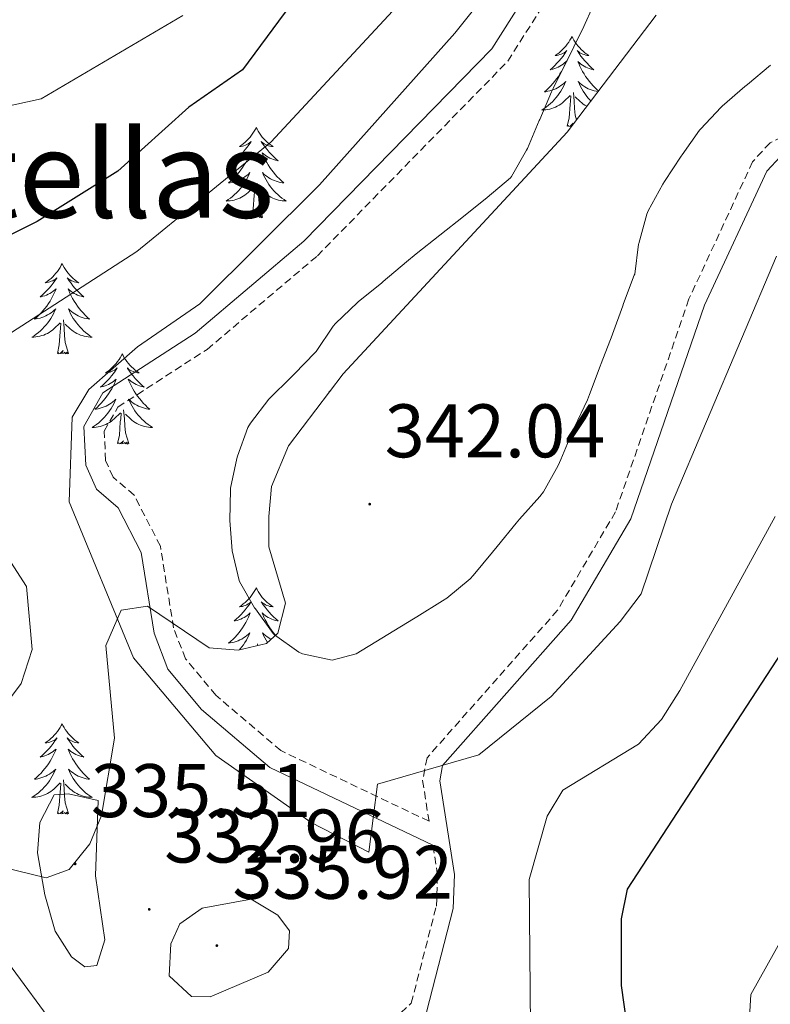
# Model space of a CAD drawing. Units: metres. Extents: x 614544 to 619048, y 4659572 to 4662615.
# Drawn here: x 617783 to 617882, y 4662104 to 4662234 of the extents above; entities that cross this region are included whole.
import ezdxf
from ezdxf.enums import TextEntityAlignment as Align

# ---------------------------------------------------------------- set-up
doc = ezdxf.new("R2010")
doc.units = ezdxf.units.M
doc.header["$MEASUREMENT"] = 0
doc.linetypes.add('TRAZOSX2', pattern=[1.5, 1, -0.5])
for name, color, linetype, lineweight in [('Carátula', 7, 'Continuous', 5), ('Level 21', 19, 'Continuous', 0), ('Level 35', 92, 'Continuous', 0), ('Level 36', 19, 'Continuous', 40), ('Level 4', 36, 'Continuous', 30), ('Level 41', 19, 'Continuous', 0), ('Level 45', 7, 'Continuous', 0), ('Level 5', 36, 'Continuous', 0), ('Level 7', 1, 'Continuous', 0)]:
    doc.layers.add(name, color=color, linetype=linetype, lineweight=lineweight)
doc.styles.add('Arial', font='ARIAL.TTF', dxfattribs={"height": 0.2})

# ---------------------------------------------------------------- blocks, each defined once
blk = doc.blocks.new('5PATER')
at = {"layer": 'Carátula', "linetype": 'Continuous', "lineweight": 5}
h = blk.add_hatch(color=250, dxfattribs=at)
edge = h.paths.add_edge_path()
edge.add_ellipse((0, 0), major_axis=(-1.33, -1.34), ratio=0.999422, start_angle=0, end_angle=360)

msp = doc.modelspace()

# ---------------------------------------------------------------- linework, layer by layer
at = {"layer": 'Level 21', "color": 19, "linetype": 'Continuous', "lineweight": 0}
for points in [[(617837.18, 4662124.72, 334.49), (617815.63, 4662134.98, 334.93), (617806.61, 4662142.67, 335.34), (617802.17, 4662148, 335.76), (617800.34, 4662152.74, 335.97), (617798.61, 4662163.4, 335.97), (617795.59, 4662169.29, 335.97), (617792.73, 4662171.74, 335.97), (617791.31, 4662174.91, 335.97), (617791.06, 4662180.06, 336.18), (617793.58, 4662184.47, 335.97), (617805.75, 4662192.36, 335.34), (617820.11, 4662204.52, 336.18), (617844.99, 4662229.94, 337.64), (617851.33, 4662239.95, 337.85), (617856.46, 4662250.78, 337.85), (617859.07, 4662272.31, 338.68), (617863.34, 4662281.16, 338.68), (617869.06, 4662287.61, 338.48), (617873.18, 4662289.3, 338.06), (617879.87, 4662289.33, 337.85), (617891.14, 4662286.99, 336.81)], [(617733.46, 4662051.41, 321.86), (617746.31, 4662053.51, 323.11), (617756.86, 4662056.34, 324.78), (617777.72, 4662063.87, 327.49), (617797.97, 4662079.05, 331.25), (617806.31, 4662088.51, 332.92), (617812.59, 4662093.38, 333.34), (617821.83, 4662094.7, 333.34), (617831.95, 4662098.63, 333.34), (617836.33, 4662102.65, 333.34), (617839.86, 4662116.36, 333.75), (617840.05, 4662120.86, 333.75), (617838.08, 4662133.24, 334.8), (617838.47, 4662135.25, 335.01), (617855.47, 4662154.46, 336.05), (617863.35, 4662167.83, 336.47), (617873.1, 4662196.06, 336.26), (617881.32, 4662213.77, 336.47), (617883.11, 4662215.72, 336.47)]]:
    msp.add_polyline3d(points, dxfattribs=at)
at = {"layer": 'Level 21', "color": 19, "linetype": 'TRAZOSX2', "lineweight": 0}
for points in [[(617888.73, 4662220.99, 336.68), (617881.75, 4662217.53, 336.47), (617879.44, 4662215.02, 336.47), (617871.03, 4662196.89, 336.26), (617861.32, 4662168.76, 336.47), (617853.66, 4662155.77, 336.05), (617836.41, 4662136.27, 335.01), (617835.82, 4662133.28, 334.8), (617836.67, 4662127.89, 334.52), (617817.08, 4662137.22, 334.93), (617808.5, 4662144.54, 335.34), (617804.48, 4662149.36, 335.76), (617802.91, 4662153.44, 335.97), (617801.16, 4662164.24, 335.97), (617797.71, 4662170.96, 335.97), (617794.91, 4662173.36, 335.97), (617793.93, 4662175.54, 335.97), (617793.74, 4662179.42, 336.18), (617795.56, 4662182.6, 335.97), (617807.33, 4662190.23, 335.34), (617821.91, 4662202.58, 336.18), (617847.08, 4662228.29, 337.64), (617853.65, 4662238.67, 337.85)], [(617733.1, 4662053.6, 321.86), (617745.84, 4662055.69, 323.11), (617756.19, 4662058.46, 324.78), (617776.65, 4662065.85, 327.49), (617796.45, 4662080.69, 331.25), (617804.78, 4662090.13, 332.92), (617811.69, 4662095.5, 333.34), (617821.26, 4662096.87, 333.34), (617830.75, 4662100.56, 333.34), (617834.33, 4662103.85, 333.34), (617837.64, 4662116.69, 333.75), (617837.81, 4662120.73, 333.75), (617837.18, 4662124.72, 334.49)]]:
    msp.add_polyline3d(points, dxfattribs=at)
at = {"layer": 'Level 35', "color": 92, "linetype": 'Continuous', "lineweight": 0, "ltscale": 0.5}
msp.add_polyline3d([(617866.71, 4662234.39, 343.58), (617854.92, 4662218.94, 343.27), (617825.31, 4662187.01, 342.18), (617818.1, 4662177.5, 342.03), (617815.86, 4662172.11, 341.95), (617815.48, 4662168.13, 341.86), (617815.48, 4662164.14, 341.77), (617817.72, 4662156.69, 341.47), (617816.71, 4662152.73, 341.14), (617815.21, 4662151.39, 340.83), (617811.43, 4662150.51, 339.49), (617807.6, 4662150.78, 338.22), (617799.45, 4662156.3, 336.53), (617795.98, 4662155.78, 336.13), (617793.95, 4662151.09, 336), (617795.12, 4662138.85, 335.93), (617793.37, 4662128.65, 335.53), (617791.85, 4662124.92, 335.26), (617789.09, 4662121.51, 334.88), (617786.05, 4662120.41, 334.35), (617770.68, 4662124.16, 330.08)], dxfattribs=at)
at = {"layer": 'Level 36', "color": 92, "linetype": 'Continuous', "lineweight": 0}
for points in [[(617855.57, 4662231.56, 0.01), (617855.46, 4662231.34, 0.01), (617855.3, 4662231.07, 0.01), (617855.13, 4662230.8, 0.01), (617854.95, 4662230.54, 0.01), (617854.76, 4662230.29, 0.01), (617854.55, 4662230.06, 0.01), (617854.33, 4662229.83, 0.01), (617854.1, 4662229.61, 0.01), (617853.86, 4662229.41, 0.01), (617853.61, 4662229.22, 0.01), (617853.35, 4662229.04, 0.01), (617853.55, 4662229.07, 0.01), (617853.75, 4662229.1, 0.01), (617853.95, 4662229.16, 0.01), (617854.15, 4662229.23, 0.01), (617854.34, 4662229.31, 0.01), (617854.52, 4662229.41, 0.01), (617854.69, 4662229.52, 0.01), (617854.9, 4662229.71, 0.01), (617854.85, 4662229.65, 0.01), (617854.63, 4662229.3, 0.01), (617854.38, 4662228.97, 0.01), (617854.13, 4662228.64, 0.01), (617853.86, 4662228.33, 0.01), (617853.58, 4662228.02, 0.01), (617853.29, 4662227.73, 0.01), (617852.98, 4662227.44, 0.01), (617852.67, 4662227.17, 0.01), (617852.79, 4662227.2, 0.01), (617853.04, 4662227.25, 0.01), (617853.28, 4662227.33, 0.01), (617853.52, 4662227.41, 0.01), (617853.75, 4662227.52, 0.01), (617853.97, 4662227.64, 0.01), (617854.19, 4662227.77, 0.01), (617854.39, 4662227.91, 0.01), (617854.59, 4662228.07, 0.01), (617854.78, 4662228.24, 0.01), (617854.69, 4662228.02, 0.01), (617854.53, 4662227.66, 0.01), (617854.36, 4662227.3, 0.01), (617854.18, 4662226.95, 0.01), (617853.98, 4662226.61, 0.01), (617853.77, 4662226.28, 0.01), (617853.54, 4662225.96, 0.01), (617853.3, 4662225.65, 0.01), (617853.05, 4662225.35, 0.01), (617852.79, 4662225.05, 0.01), (617852.51, 4662224.77, 0.01), (617852.22, 4662224.5, 0.01), (617851.93, 4662224.25, 0.01), (617852.12, 4662224.27, 0.01), (617852.39, 4662224.32, 0.01), (617852.65, 4662224.38, 0.01), (617852.91, 4662224.46, 0.01), (617853.17, 4662224.55, 0.01), (617853.41, 4662224.66, 0.01), (617853.66, 4662224.79, 0.01), (617853.89, 4662224.92, 0.01), (617854.11, 4662225.07, 0.01), (617854.33, 4662225.24, 0.01), (617854.54, 4662225.41, 0.01), (617854.73, 4662225.6, 0.01), (617854.59, 4662225.27, 0.01)], [(617855.57, 4662231.56, 0.01), (617855.68, 4662231.34, 0.01), (617855.83, 4662231.07, 0.01), (617856, 4662230.8, 0.01), (617856.18, 4662230.54, 0.01), (617856.38, 4662230.29, 0.01), (617856.59, 4662230.06, 0.01), (617856.8, 4662229.83, 0.01), (617857.03, 4662229.61, 0.01), (617857.27, 4662229.41, 0.01), (617857.53, 4662229.22, 0.01), (617857.79, 4662229.04, 0.01), (617857.59, 4662229.07, 0.01), (617857.38, 4662229.1, 0.01), (617857.18, 4662229.16, 0.01), (617856.99, 4662229.23, 0.01), (617856.8, 4662229.31, 0.01), (617856.62, 4662229.41, 0.01), (617856.45, 4662229.52, 0.01), (617856.24, 4662229.71, 0.01), (617856.28, 4662229.65, 0.01), (617856.51, 4662229.3, 0.01), (617856.75, 4662228.97, 0.01), (617857.01, 4662228.64, 0.01), (617857.28, 4662228.33, 0.01), (617857.56, 4662228.02, 0.01), (617857.85, 4662227.73, 0.01), (617858.15, 4662227.44, 0.01), (617858.47, 4662227.17, 0.01), (617858.34, 4662227.2, 0.01), (617858.1, 4662227.25, 0.01), (617857.85, 4662227.33, 0.01), (617857.62, 4662227.41, 0.01), (617857.39, 4662227.52, 0.01), (617857.16, 4662227.64, 0.01), (617856.95, 4662227.77, 0.01), (617856.74, 4662227.91, 0.01), (617856.54, 4662228.07, 0.01), (617856.36, 4662228.24, 0.01), (617856.45, 4662228.02, 0.01), (617856.6, 4662227.66, 0.01), (617856.77, 4662227.3, 0.01), (617856.96, 4662226.95, 0.01), (617857.16, 4662226.61, 0.01), (617857.37, 4662226.28, 0.01), (617857.6, 4662225.96, 0.01), (617857.83, 4662225.65, 0.01), (617858.09, 4662225.35, 0.01), (617858.35, 4662225.05, 0.01), (617858.63, 4662224.77, 0.01), (617858.91, 4662224.5, 0.01), (617859.07, 4662224.37, 0.01)], [(617854.59, 4662225.27, 0.01), (617854.44, 4662224.95, 0.01), (617854.27, 4662224.64, 0.01), (617854.08, 4662224.33, 0.01), (617853.89, 4662224.04, 0.01), (617853.68, 4662223.75, 0.01), (617853.45, 4662223.47, 0.01), (617853.22, 4662223.2, 0.01), (617852.97, 4662222.95, 0.01), (617852.71, 4662222.7, 0.01), (617852.45, 4662222.47, 0.01), (617852.17, 4662222.24, 0.01), (617851.88, 4662222.03, 0.01), (617851.59, 4662221.84, 0.01), (617851.85, 4662221.85, 0.01), (617852.12, 4662221.88, 0.01), (617852.38, 4662221.92, 0.01), (617852.64, 4662221.98, 0.01), (617852.89, 4662222.05, 0.01), (617853.14, 4662222.13, 0.01), (617853.39, 4662222.24, 0.01), (617853.62, 4662222.35, 0.01), (617853.85, 4662222.49, 0.01), (617854.08, 4662222.63, 0.01), (617854.29, 4662222.79, 0.01), (617854.49, 4662222.96, 0.01), (617855.34, 4662223.76, 0.01)], [(617858.99, 4662224.27, 0.01), (617858.75, 4662224.32, 0.01), (617858.48, 4662224.38, 0.01), (617858.22, 4662224.46, 0.01), (617857.97, 4662224.55, 0.01), (617857.72, 4662224.66, 0.01), (617857.48, 4662224.79, 0.01), (617857.25, 4662224.92, 0.01), (617857.02, 4662225.07, 0.01), (617856.81, 4662225.24, 0.01), (617856.6, 4662225.41, 0.01), (617856.4, 4662225.6, 0.01), (617856.55, 4662225.27, 0.01), (617856.7, 4662224.95, 0.01), (617856.87, 4662224.64, 0.01), (617857.05, 4662224.33, 0.01), (617857.25, 4662224.04, 0.01), (617857.46, 4662223.75, 0.01), (617857.68, 4662223.47, 0.01), (617857.92, 4662223.2, 0.01), (617858.06, 4662223.05, 0.01)], [(617854.95, 4662219.71, 0.01), (617855.19, 4662220.83, 0.01), (617855.31, 4662222.57, 0.01), (617855.35, 4662223, 0.01), (617855.42, 4662223.72, 0.01)], [(617856.16, 4662220.57, 0.01), (617855.99, 4662221.15, 0.01), (617855.9, 4662222.05, 0.01), (617855.85, 4662223, 0.01), (617855.75, 4662224.17, 0.01)], [(617857.52, 4662222.35, 0.01), (617857.51, 4662222.35, 0.01), (617857.28, 4662222.49, 0.01), (617857.06, 4662222.63, 0.01), (617856.85, 4662222.79, 0.01), (617856.64, 4662222.96, 0.01), (617855.99, 4662223.58, 0.01)], [(617855.57, 4662219.79, 0.01), (617855.72, 4662220.09, 0.01), (617855.33, 4662219.71, 0.01), (617855.15, 4662219.66, 0.01), (617855.11, 4662219.82, 0.01), (617854.95, 4662219.71, 0.01)], [(617813.83, 4662219.53, 0.01), (617813.72, 4662219.31, 0.01), (617813.56, 4662219.04, 0.01), (617813.39, 4662218.77, 0.01), (617813.21, 4662218.52, 0.01), (617813.02, 4662218.27, 0.01), (617812.81, 4662218.03, 0.01), (617812.59, 4662217.81, 0.01), (617812.36, 4662217.59, 0.01), (617812.12, 4662217.39, 0.01), (617811.87, 4662217.19, 0.01), (617811.61, 4662217.02, 0.01), (617811.81, 4662217.04, 0.01), (617812.01, 4662217.08, 0.01), (617812.21, 4662217.13, 0.01), (617812.41, 4662217.2, 0.01), (617812.6, 4662217.29, 0.01), (617812.78, 4662217.39, 0.01), (617812.95, 4662217.5, 0.01), (617813.16, 4662217.69, 0.01), (617813.12, 4662217.62, 0.01), (617812.89, 4662217.28, 0.01), (617812.64, 4662216.94, 0.01), (617812.39, 4662216.62, 0.01), (617812.12, 4662216.3, 0.01), (617811.84, 4662216, 0.01), (617811.55, 4662215.7, 0.01), (617811.24, 4662215.42, 0.01), (617810.93, 4662215.15, 0.01), (617811.05, 4662215.17, 0.01), (617811.3, 4662215.23, 0.01), (617811.54, 4662215.3, 0.01), (617811.78, 4662215.39, 0.01), (617812.01, 4662215.49, 0.01), (617812.23, 4662215.61, 0.01), (617812.45, 4662215.74, 0.01), (617812.66, 4662215.89, 0.01), (617812.85, 4662216.04, 0.01), (617813.04, 4662216.21, 0.01), (617812.95, 4662215.99, 0.01), (617812.8, 4662215.63, 0.01), (617812.63, 4662215.28, 0.01), (617812.44, 4662214.93, 0.01), (617812.24, 4662214.59, 0.01), (617812.03, 4662214.26, 0.01), (617811.8, 4662213.94, 0.01), (617811.56, 4662213.63, 0.01), (617811.31, 4662213.32, 0.01), (617811.05, 4662213.03, 0.01), (617810.77, 4662212.75, 0.01), (617810.49, 4662212.48, 0.01), (617810.19, 4662212.22, 0.01), (617810.38, 4662212.25, 0.01), (617810.65, 4662212.29, 0.01), (617810.91, 4662212.36, 0.01), (617811.17, 4662212.43, 0.01), (617811.43, 4662212.53, 0.01), (617811.68, 4662212.64, 0.01), (617811.92, 4662212.76, 0.01), (617812.15, 4662212.9, 0.01), (617812.38, 4662213.05, 0.01), (617812.59, 4662213.21, 0.01), (617812.8, 4662213.39, 0.01), (617812.99, 4662213.58, 0.01), (617812.85, 4662213.25, 0.01)], [(617813.83, 4662219.53, 0.01), (617813.94, 4662219.31, 0.01), (617814.09, 4662219.04, 0.01), (617814.26, 4662218.77, 0.01), (617814.45, 4662218.52, 0.01), (617814.64, 4662218.27, 0.01), (617814.85, 4662218.03, 0.01), (617815.07, 4662217.81, 0.01), (617815.29, 4662217.59, 0.01), (617815.53, 4662217.39, 0.01), (617815.79, 4662217.19, 0.01), (617816.05, 4662217.02, 0.01), (617815.85, 4662217.04, 0.01), (617815.64, 4662217.08, 0.01), (617815.45, 4662217.13, 0.01), (617815.25, 4662217.2, 0.01), (617815.06, 4662217.29, 0.01), (617814.88, 4662217.39, 0.01), (617814.71, 4662217.5, 0.01), (617814.5, 4662217.69, 0.01), (617814.54, 4662217.62, 0.01), (617814.77, 4662217.28, 0.01), (617815.01, 4662216.94, 0.01), (617815.27, 4662216.62, 0.01), (617815.54, 4662216.3, 0.01), (617815.82, 4662216, 0.01), (617816.11, 4662215.7, 0.01), (617816.41, 4662215.42, 0.01), (617816.73, 4662215.15, 0.01), (617816.6, 4662215.17, 0.01), (617816.36, 4662215.23, 0.01), (617816.11, 4662215.3, 0.01), (617815.88, 4662215.39, 0.01), (617815.65, 4662215.49, 0.01), (617815.43, 4662215.61, 0.01), (617815.21, 4662215.74, 0.01), (617815, 4662215.89, 0.01), (617814.81, 4662216.04, 0.01), (617814.62, 4662216.21, 0.01), (617814.71, 4662215.99, 0.01), (617814.86, 4662215.63, 0.01), (617815.03, 4662215.28, 0.01), (617815.22, 4662214.93, 0.01), (617815.42, 4662214.59, 0.01), (617815.63, 4662214.26, 0.01), (617815.86, 4662213.94, 0.01), (617816.1, 4662213.63, 0.01), (617816.35, 4662213.32, 0.01), (617816.61, 4662213.03, 0.01), (617816.89, 4662212.75, 0.01), (617817.17, 4662212.48, 0.01), (617817.47, 4662212.22, 0.01), (617817.27, 4662212.25, 0.01), (617817.01, 4662212.29, 0.01), (617816.74, 4662212.36, 0.01), (617816.49, 4662212.43, 0.01), (617816.23, 4662212.53, 0.01), (617815.98, 4662212.64, 0.01), (617815.74, 4662212.76, 0.01), (617815.51, 4662212.9, 0.01), (617815.28, 4662213.05, 0.01), (617815.07, 4662213.21, 0.01), (617814.86, 4662213.39, 0.01), (617814.67, 4662213.58, 0.01), (617814.81, 4662213.25, 0.01)], [(617812.85, 4662213.25, 0.01), (617812.7, 4662212.93, 0.01), (617812.53, 4662212.61, 0.01), (617812.35, 4662212.31, 0.01), (617812.15, 4662212.01, 0.01), (617811.94, 4662211.72, 0.01), (617811.71, 4662211.45, 0.01), (617811.48, 4662211.18, 0.01), (617811.23, 4662210.92, 0.01), (617810.98, 4662210.67, 0.01), (617810.71, 4662210.44, 0.01), (617810.43, 4662210.22, 0.01), (617810.14, 4662210.01, 0.01), (617809.85, 4662209.82, 0.01), (617810.11, 4662209.83, 0.01), (617810.38, 4662209.85, 0.01), (617810.64, 4662209.89, 0.01), (617810.9, 4662209.95, 0.01), (617811.15, 4662210.02, 0.01), (617811.4, 4662210.11, 0.01), (617811.65, 4662210.21, 0.01), (617811.89, 4662210.33, 0.01), (617812.11, 4662210.46, 0.01), (617812.34, 4662210.61, 0.01), (617812.55, 4662210.76, 0.01), (617812.75, 4662210.93, 0.01), (617813.6, 4662211.73, 0.01)], [(617814.68, 4662207.68, 0.01), (617814.25, 4662209.12, 0.01), (617814.16, 4662210.03, 0.01), (617814.11, 4662210.98, 0.01), (617814.01, 4662212.14, 0.01)], [(617814.81, 4662213.25, 0.01), (617814.96, 4662212.93, 0.01), (617815.13, 4662212.61, 0.01), (617815.31, 4662212.31, 0.01), (617815.51, 4662212.01, 0.01), (617815.72, 4662211.72, 0.01), (617815.94, 4662211.45, 0.01), (617816.18, 4662211.18, 0.01), (617816.42, 4662210.92, 0.01), (617816.68, 4662210.67, 0.01), (617816.95, 4662210.44, 0.01), (617817.23, 4662210.22, 0.01), (617817.52, 4662210.01, 0.01), (617817.81, 4662209.82, 0.01), (617817.54, 4662209.83, 0.01), (617817.28, 4662209.85, 0.01), (617817.02, 4662209.89, 0.01), (617816.76, 4662209.95, 0.01), (617816.51, 4662210.02, 0.01), (617816.25, 4662210.11, 0.01), (617816.01, 4662210.21, 0.01), (617815.77, 4662210.33, 0.01), (617815.54, 4662210.46, 0.01), (617815.32, 4662210.61, 0.01), (617815.11, 4662210.76, 0.01), (617814.91, 4662210.93, 0.01), (617814.25, 4662211.55, 0.01)], [(617813.21, 4662207.68, 0.01), (617813.45, 4662208.8, 0.01), (617813.57, 4662210.54, 0.01), (617813.62, 4662210.98, 0.01), (617813.68, 4662211.7, 0.01)], [(617814.68, 4662207.68, 0.01), (617814.51, 4662207.61, 0.01), (617814.49, 4662207.85, 0.01), (617814.3, 4662207.63, 0.01), (617814.18, 4662207.83, 0.01), (617814.05, 4662207.73, 0.01), (617813.79, 4662207.67, 0.01), (617813.98, 4662208.07, 0.01), (617813.6, 4662207.69, 0.01), (617813.41, 4662207.63, 0.01), (617813.37, 4662207.79, 0.01), (617813.21, 4662207.68, 0.01)], [(617788.17, 4662201.55, 0.01), (617788.06, 4662201.33, 0.01), (617787.91, 4662201.05, 0.01), (617787.74, 4662200.79, 0.01), (617787.55, 4662200.53, 0.01), (617787.36, 4662200.28, 0.01), (617787.15, 4662200.05, 0.01), (617786.93, 4662199.82, 0.01), (617786.71, 4662199.6, 0.01), (617786.47, 4662199.4, 0.01), (617786.21, 4662199.21, 0.01), (617785.95, 4662199.03, 0.01), (617786.15, 4662199.05, 0.01), (617786.36, 4662199.09, 0.01), (617786.55, 4662199.15, 0.01), (617786.75, 4662199.22, 0.01), (617786.94, 4662199.3, 0.01), (617787.12, 4662199.4, 0.01), (617787.29, 4662199.51, 0.01), (617787.5, 4662199.7, 0.01), (617787.46, 4662199.64, 0.01), (617787.23, 4662199.29, 0.01), (617786.99, 4662198.96, 0.01), (617786.73, 4662198.63, 0.01), (617786.46, 4662198.31, 0.01), (617786.18, 4662198.01, 0.01), (617785.89, 4662197.72, 0.01), (617785.59, 4662197.43, 0.01), (617785.27, 4662197.16, 0.01), (617785.4, 4662197.19, 0.01), (617785.64, 4662197.24, 0.01), (617785.89, 4662197.32, 0.01), (617786.12, 4662197.4, 0.01), (617786.35, 4662197.51, 0.01), (617786.57, 4662197.63, 0.01), (617786.79, 4662197.76, 0.01), (617787, 4662197.9, 0.01), (617787.19, 4662198.06, 0.01), (617787.38, 4662198.23, 0.01), (617787.29, 4662198.01, 0.01), (617787.14, 4662197.65, 0.01), (617786.97, 4662197.29, 0.01), (617786.78, 4662196.94, 0.01), (617786.58, 4662196.6, 0.01), (617786.37, 4662196.27, 0.01), (617786.14, 4662195.95, 0.01), (617785.9, 4662195.64, 0.01), (617785.65, 4662195.34, 0.01), (617785.39, 4662195.04, 0.01), (617785.11, 4662194.76, 0.01), (617784.83, 4662194.49, 0.01), (617784.53, 4662194.23, 0.01), (617784.73, 4662194.26, 0.01), (617784.99, 4662194.31, 0.01), (617785.26, 4662194.37, 0.01), (617785.51, 4662194.45, 0.01), (617785.77, 4662194.54, 0.01), (617786.02, 4662194.65, 0.01), (617786.26, 4662194.77, 0.01), (617786.49, 4662194.91, 0.01), (617786.72, 4662195.06, 0.01), (617786.93, 4662195.23, 0.01), (617787.14, 4662195.4, 0.01), (617787.33, 4662195.59, 0.01), (617787.19, 4662195.26, 0.01)], [(617788.17, 4662201.55, 0.01), (617788.28, 4662201.33, 0.01), (617788.44, 4662201.05, 0.01), (617788.61, 4662200.79, 0.01), (617788.79, 4662200.53, 0.01), (617788.98, 4662200.28, 0.01), (617789.19, 4662200.05, 0.01), (617789.41, 4662199.82, 0.01), (617789.64, 4662199.6, 0.01), (617789.88, 4662199.4, 0.01), (617790.13, 4662199.21, 0.01), (617790.39, 4662199.03, 0.01), (617790.19, 4662199.05, 0.01), (617789.99, 4662199.09, 0.01), (617789.79, 4662199.15, 0.01), (617789.59, 4662199.22, 0.01), (617789.4, 4662199.3, 0.01), (617789.22, 4662199.4, 0.01), (617789.05, 4662199.51, 0.01), (617788.84, 4662199.7, 0.01), (617788.88, 4662199.64, 0.01), (617789.11, 4662199.29, 0.01), (617789.36, 4662198.96, 0.01), (617789.61, 4662198.63, 0.01), (617789.88, 4662198.31, 0.01), (617790.16, 4662198.01, 0.01), (617790.45, 4662197.72, 0.01), (617790.76, 4662197.43, 0.01), (617791.07, 4662197.16, 0.01), (617790.95, 4662197.19, 0.01), (617790.7, 4662197.24, 0.01), (617790.46, 4662197.32, 0.01), (617790.22, 4662197.4, 0.01), (617789.99, 4662197.51, 0.01), (617789.77, 4662197.63, 0.01), (617789.55, 4662197.76, 0.01), (617789.34, 4662197.9, 0.01), (617789.15, 4662198.06, 0.01), (617788.96, 4662198.23, 0.01), (617789.05, 4662198.01, 0.01), (617789.2, 4662197.65, 0.01), (617789.37, 4662197.29, 0.01), (617789.56, 4662196.94, 0.01), (617789.76, 4662196.6, 0.01), (617789.97, 4662196.27, 0.01), (617790.2, 4662195.95, 0.01), (617790.44, 4662195.64, 0.01), (617790.69, 4662195.34, 0.01), (617790.95, 4662195.04, 0.01), (617791.23, 4662194.76, 0.01), (617791.51, 4662194.49, 0.01), (617791.81, 4662194.23, 0.01), (617791.62, 4662194.26, 0.01), (617791.35, 4662194.31, 0.01), (617791.09, 4662194.37, 0.01), (617790.83, 4662194.45, 0.01), (617790.57, 4662194.54, 0.01), (617790.32, 4662194.65, 0.01), (617790.08, 4662194.77, 0.01), (617789.85, 4662194.91, 0.01), (617789.62, 4662195.06, 0.01), (617789.41, 4662195.23, 0.01), (617789.2, 4662195.4, 0.01), (617789.01, 4662195.59, 0.01), (617789.15, 4662195.26, 0.01)], [(617787.19, 4662195.26, 0.01), (617787.04, 4662194.94, 0.01), (617786.87, 4662194.63, 0.01), (617786.69, 4662194.32, 0.01), (617786.49, 4662194.03, 0.01), (617786.28, 4662193.74, 0.01), (617786.06, 4662193.46, 0.01), (617785.82, 4662193.19, 0.01), (617785.58, 4662192.93, 0.01), (617785.32, 4662192.69, 0.01), (617785.05, 4662192.45, 0.01), (617784.77, 4662192.23, 0.01), (617784.48, 4662192.02, 0.01), (617784.19, 4662191.83, 0.01), (617784.46, 4662191.84, 0.01), (617784.72, 4662191.87, 0.01), (617784.98, 4662191.91, 0.01), (617785.24, 4662191.97, 0.01), (617785.49, 4662192.04, 0.01), (617785.75, 4662192.12, 0.01), (617785.99, 4662192.23, 0.01), (617786.23, 4662192.34, 0.01), (617786.46, 4662192.47, 0.01), (617786.68, 4662192.62, 0.01), (617786.89, 4662192.78, 0.01), (617787.09, 4662192.95, 0.01), (617787.94, 4662193.75, 0.01)], [(617789.15, 4662195.26, 0.01), (617789.3, 4662194.94, 0.01), (617789.47, 4662194.63, 0.01), (617789.65, 4662194.32, 0.01), (617789.85, 4662194.03, 0.01), (617790.06, 4662193.74, 0.01), (617790.29, 4662193.46, 0.01), (617790.52, 4662193.19, 0.01), (617790.77, 4662192.93, 0.01), (617791.02, 4662192.69, 0.01), (617791.29, 4662192.45, 0.01), (617791.57, 4662192.23, 0.01), (617791.86, 4662192.02, 0.01), (617792.15, 4662191.83, 0.01), (617791.89, 4662191.84, 0.01), (617791.62, 4662191.87, 0.01), (617791.36, 4662191.91, 0.01), (617791.1, 4662191.97, 0.01), (617790.85, 4662192.04, 0.01), (617790.6, 4662192.12, 0.01), (617790.35, 4662192.23, 0.01), (617790.11, 4662192.34, 0.01), (617789.89, 4662192.47, 0.01), (617789.66, 4662192.62, 0.01), (617789.45, 4662192.78, 0.01), (617789.25, 4662192.95, 0.01), (617788.59, 4662193.57, 0.01)], [(617789.02, 4662189.7, 0.01), (617788.59, 4662191.14, 0.01), (617788.5, 4662192.04, 0.01), (617788.46, 4662192.99, 0.01), (617788.35, 4662194.15, 0.01)], [(617787.55, 4662189.7, 0.01), (617787.8, 4662190.81, 0.01), (617787.91, 4662192.56, 0.01), (617787.96, 4662192.99, 0.01), (617788.02, 4662193.71, 0.01)], [(617789.02, 4662189.7, 0.01), (617788.85, 4662189.63, 0.01), (617788.83, 4662189.87, 0.01), (617788.64, 4662189.65, 0.01), (617788.52, 4662189.85, 0.01), (617788.4, 4662189.74, 0.01), (617788.13, 4662189.69, 0.01), (617788.32, 4662190.08, 0.01), (617787.94, 4662189.7, 0.01), (617787.75, 4662189.65, 0.01), (617787.71, 4662189.81, 0.01), (617787.55, 4662189.7, 0.01)], [(617796.13, 4662189.63, 0.01), (617796.02, 4662189.41, 0.01), (617795.87, 4662189.13, 0.01), (617795.7, 4662188.87, 0.01), (617795.51, 4662188.61, 0.01), (617795.32, 4662188.36, 0.01), (617795.11, 4662188.13, 0.01), (617794.89, 4662187.9, 0.01), (617794.67, 4662187.68, 0.01), (617794.43, 4662187.48, 0.01), (617794.17, 4662187.29, 0.01), (617793.91, 4662187.11, 0.01), (617794.11, 4662187.13, 0.01), (617794.32, 4662187.17, 0.01), (617794.51, 4662187.23, 0.01), (617794.71, 4662187.3, 0.01), (617794.9, 4662187.38, 0.01), (617795.08, 4662187.48, 0.01), (617795.25, 4662187.59, 0.01), (617795.46, 4662187.78, 0.01), (617795.42, 4662187.72, 0.01), (617795.19, 4662187.37, 0.01), (617794.95, 4662187.04, 0.01), (617794.69, 4662186.71, 0.01), (617794.42, 4662186.4, 0.01), (617794.14, 4662186.09, 0.01), (617793.85, 4662185.8, 0.01), (617793.55, 4662185.51, 0.01), (617793.23, 4662185.24, 0.01), (617793.36, 4662185.27, 0.01), (617793.6, 4662185.32, 0.01), (617793.85, 4662185.4, 0.01), (617794.08, 4662185.49, 0.01), (617794.31, 4662185.59, 0.01), (617794.53, 4662185.71, 0.01), (617794.75, 4662185.84, 0.01), (617794.96, 4662185.98, 0.01), (617795.15, 4662186.14, 0.01), (617795.34, 4662186.31, 0.01), (617795.25, 4662186.09, 0.01), (617795.1, 4662185.73, 0.01), (617794.93, 4662185.37, 0.01), (617794.74, 4662185.03, 0.01), (617794.54, 4662184.69, 0.01), (617794.33, 4662184.35, 0.01), (617794.1, 4662184.03, 0.01), (617793.86, 4662183.72, 0.01), (617793.61, 4662183.42, 0.01), (617793.35, 4662183.13, 0.01), (617793.07, 4662182.84, 0.01), (617792.79, 4662182.57, 0.01), (617792.49, 4662182.32, 0.01), (617792.69, 4662182.34, 0.01), (617792.95, 4662182.39, 0.01), (617793.21, 4662182.45, 0.01), (617793.47, 4662182.53, 0.01), (617793.73, 4662182.62, 0.01), (617793.98, 4662182.73, 0.01), (617794.22, 4662182.85, 0.01), (617794.45, 4662182.99, 0.01), (617794.68, 4662183.14, 0.01), (617794.89, 4662183.31, 0.01), (617795.1, 4662183.48, 0.01), (617795.29, 4662183.67, 0.01), (617795.15, 4662183.34, 0.01)], [(617796.13, 4662189.63, 0.01), (617796.24, 4662189.41, 0.01), (617796.4, 4662189.13, 0.01), (617796.57, 4662188.87, 0.01), (617796.75, 4662188.61, 0.01), (617796.94, 4662188.36, 0.01), (617797.15, 4662188.13, 0.01), (617797.37, 4662187.9, 0.01), (617797.6, 4662187.68, 0.01), (617797.84, 4662187.48, 0.01), (617798.09, 4662187.29, 0.01), (617798.35, 4662187.11, 0.01), (617798.15, 4662187.13, 0.01), (617797.95, 4662187.17, 0.01), (617797.75, 4662187.23, 0.01), (617797.55, 4662187.3, 0.01), (617797.36, 4662187.38, 0.01), (617797.18, 4662187.48, 0.01), (617797.01, 4662187.59, 0.01), (617796.8, 4662187.78, 0.01), (617796.84, 4662187.72, 0.01), (617797.07, 4662187.37, 0.01), (617797.32, 4662187.04, 0.01), (617797.57, 4662186.71, 0.01), (617797.84, 4662186.4, 0.01), (617798.12, 4662186.09, 0.01), (617798.41, 4662185.8, 0.01), (617798.72, 4662185.51, 0.01), (617799.03, 4662185.24, 0.01), (617798.9, 4662185.27, 0.01), (617798.66, 4662185.32, 0.01), (617798.42, 4662185.4, 0.01), (617798.18, 4662185.49, 0.01), (617797.95, 4662185.59, 0.01), (617797.73, 4662185.71, 0.01), (617797.51, 4662185.84, 0.01), (617797.3, 4662185.98, 0.01), (617797.11, 4662186.14, 0.01), (617796.92, 4662186.31, 0.01), (617797.01, 4662186.09, 0.01), (617797.16, 4662185.73, 0.01), (617797.33, 4662185.37, 0.01), (617797.52, 4662185.03, 0.01), (617797.72, 4662184.69, 0.01), (617797.93, 4662184.35, 0.01), (617798.16, 4662184.03, 0.01), (617798.4, 4662183.72, 0.01), (617798.65, 4662183.42, 0.01), (617798.91, 4662183.13, 0.01), (617799.19, 4662182.84, 0.01), (617799.47, 4662182.57, 0.01), (617799.77, 4662182.32, 0.01), (617799.57, 4662182.34, 0.01), (617799.31, 4662182.39, 0.01), (617799.05, 4662182.45, 0.01), (617798.79, 4662182.53, 0.01), (617798.53, 4662182.62, 0.01), (617798.28, 4662182.73, 0.01), (617798.04, 4662182.85, 0.01), (617797.81, 4662182.99, 0.01), (617797.58, 4662183.14, 0.01), (617797.37, 4662183.31, 0.01), (617797.16, 4662183.48, 0.01), (617796.97, 4662183.67, 0.01), (617797.11, 4662183.34, 0.01)], [(617823.54, 4662184.69, 0.01), (617823.43, 4662184.61, 0.01), (617823.49, 4662184.61, 0.01)], [(617795.15, 4662183.34, 0.01), (617795, 4662183.02, 0.01), (617794.83, 4662182.71, 0.01), (617794.65, 4662182.4, 0.01), (617794.45, 4662182.11, 0.01), (617794.24, 4662181.82, 0.01), (617794.02, 4662181.54, 0.01), (617793.78, 4662181.27, 0.01), (617793.53, 4662181.01, 0.01), (617793.28, 4662180.77, 0.01), (617793.01, 4662180.54, 0.01), (617792.73, 4662180.31, 0.01), (617792.44, 4662180.11, 0.01), (617792.15, 4662179.91, 0.01), (617792.41, 4662179.92, 0.01), (617792.68, 4662179.95, 0.01), (617792.94, 4662179.99, 0.01), (617793.2, 4662180.05, 0.01), (617793.45, 4662180.12, 0.01), (617793.7, 4662180.21, 0.01), (617793.95, 4662180.31, 0.01), (617794.19, 4662180.42, 0.01), (617794.42, 4662180.55, 0.01), (617794.64, 4662180.7, 0.01), (617794.85, 4662180.86, 0.01), (617795.05, 4662181.03, 0.01), (617795.9, 4662181.83, 0.01)], [(617796.98, 4662177.78, 0.01), (617796.55, 4662179.22, 0.01), (617796.46, 4662180.12, 0.01), (617796.41, 4662181.07, 0.01), (617796.31, 4662182.23, 0.01)], [(617797.11, 4662183.34, 0.01), (617797.26, 4662183.02, 0.01), (617797.43, 4662182.71, 0.01), (617797.61, 4662182.4, 0.01), (617797.81, 4662182.11, 0.01), (617798.02, 4662181.82, 0.01), (617798.24, 4662181.54, 0.01), (617798.48, 4662181.27, 0.01), (617798.73, 4662181.01, 0.01), (617798.98, 4662180.77, 0.01), (617799.25, 4662180.54, 0.01), (617799.53, 4662180.31, 0.01), (617799.82, 4662180.11, 0.01), (617800.11, 4662179.91, 0.01), (617799.85, 4662179.92, 0.01), (617799.58, 4662179.95, 0.01), (617799.32, 4662179.99, 0.01), (617799.06, 4662180.05, 0.01), (617798.81, 4662180.12, 0.01), (617798.56, 4662180.21, 0.01), (617798.31, 4662180.31, 0.01), (617798.07, 4662180.42, 0.01), (617797.84, 4662180.55, 0.01), (617797.62, 4662180.7, 0.01), (617797.41, 4662180.86, 0.01), (617797.21, 4662181.03, 0.01), (617796.55, 4662181.65, 0.01)], [(617795.51, 4662177.78, 0.01), (617795.76, 4662178.9, 0.01), (617795.87, 4662180.64, 0.01), (617795.92, 4662181.07, 0.01), (617795.98, 4662181.79, 0.01)], [(617796.98, 4662177.78, 0.01), (617796.81, 4662177.71, 0.01), (617796.79, 4662177.95, 0.01), (617796.6, 4662177.73, 0.01), (617796.48, 4662177.93, 0.01), (617796.36, 4662177.82, 0.01), (617796.09, 4662177.77, 0.01), (617796.28, 4662178.16, 0.01), (617795.9, 4662177.78, 0.01), (617795.71, 4662177.73, 0.01), (617795.67, 4662177.89, 0.01), (617795.51, 4662177.78, 0.01)], [(617813.83, 4662158.74, 0.01), (617813.72, 4662158.52, 0.01), (617813.56, 4662158.24, 0.01), (617813.39, 4662157.98, 0.01), (617813.21, 4662157.72, 0.01), (617813.02, 4662157.47, 0.01), (617812.81, 4662157.23, 0.01), (617812.59, 4662157.01, 0.01), (617812.36, 4662156.79, 0.01), (617812.12, 4662156.59, 0.01), (617811.87, 4662156.4, 0.01), (617811.61, 4662156.22, 0.01), (617811.81, 4662156.24, 0.01), (617812.01, 4662156.28, 0.01), (617812.21, 4662156.34, 0.01), (617812.41, 4662156.41, 0.01), (617812.6, 4662156.49, 0.01), (617812.78, 4662156.59, 0.01), (617812.95, 4662156.7, 0.01), (617813.16, 4662156.89, 0.01), (617813.11, 4662156.83, 0.01), (617812.89, 4662156.48, 0.01), (617812.64, 4662156.15, 0.01), (617812.39, 4662155.82, 0.01), (617812.12, 4662155.5, 0.01), (617811.84, 4662155.2, 0.01), (617811.55, 4662154.91, 0.01), (617811.24, 4662154.62, 0.01), (617810.93, 4662154.35, 0.01), (617811.05, 4662154.37, 0.01), (617811.3, 4662154.43, 0.01), (617811.54, 4662154.51, 0.01), (617811.78, 4662154.59, 0.01), (617812.01, 4662154.7, 0.01), (617812.23, 4662154.81, 0.01), (617812.45, 4662154.95, 0.01)], [(617813.83, 4662158.74, 0.01), (617813.94, 4662158.52, 0.01), (617814.09, 4662158.24, 0.01), (617814.26, 4662157.98, 0.01), (617814.44, 4662157.72, 0.01), (617814.64, 4662157.47, 0.01), (617814.85, 4662157.23, 0.01), (617815.06, 4662157.01, 0.01), (617815.29, 4662156.79, 0.01), (617815.53, 4662156.59, 0.01), (617815.79, 4662156.4, 0.01), (617816.05, 4662156.22, 0.01), (617815.85, 4662156.24, 0.01), (617815.64, 4662156.28, 0.01), (617815.44, 4662156.34, 0.01), (617815.25, 4662156.41, 0.01), (617815.06, 4662156.49, 0.01), (617814.88, 4662156.59, 0.01), (617814.71, 4662156.7, 0.01), (617814.5, 4662156.89, 0.01), (617814.54, 4662156.83, 0.01), (617814.77, 4662156.48, 0.01), (617815.01, 4662156.15, 0.01), (617815.27, 4662155.82, 0.01), (617815.54, 4662155.5, 0.01), (617815.82, 4662155.2, 0.01), (617816.11, 4662154.91, 0.01), (617816.41, 4662154.62, 0.01), (617816.73, 4662154.35, 0.01), (617816.6, 4662154.37, 0.01), (617816.36, 4662154.43, 0.01), (617816.11, 4662154.51, 0.01), (617815.88, 4662154.59, 0.01), (617815.65, 4662154.7, 0.01), (617815.42, 4662154.81, 0.01), (617815.21, 4662154.95, 0.01), (617815, 4662155.09, 0.01), (617814.8, 4662155.25, 0.01), (617814.62, 4662155.42, 0.01), (617814.71, 4662155.19, 0.01), (617814.86, 4662154.83, 0.01), (617815.03, 4662154.48, 0.01), (617815.22, 4662154.13, 0.01), (617815.42, 4662153.79, 0.01), (617815.63, 4662153.46, 0.01), (617815.86, 4662153.14, 0.01), (617816.09, 4662152.83, 0.01), (617816.35, 4662152.53, 0.01), (617816.41, 4662152.46, 0.01)], [(617812.45, 4662154.95, 0.01), (617812.65, 4662155.09, 0.01), (617812.85, 4662155.25, 0.01), (617813.04, 4662155.42, 0.01), (617812.95, 4662155.19, 0.01), (617812.79, 4662154.83, 0.01), (617812.62, 4662154.48, 0.01), (617812.44, 4662154.13, 0.01), (617812.24, 4662153.79, 0.01), (617812.03, 4662153.46, 0.01), (617811.8, 4662153.14, 0.01), (617811.56, 4662152.83, 0.01), (617811.31, 4662152.53, 0.01), (617811.05, 4662152.23, 0.01), (617810.77, 4662151.95, 0.01), (617810.48, 4662151.68, 0.01), (617810.19, 4662151.42, 0.01), (617810.38, 4662151.45, 0.01), (617810.65, 4662151.5, 0.01), (617810.91, 4662151.56, 0.01), (617811.17, 4662151.64, 0.01), (617811.43, 4662151.73, 0.01), (617811.67, 4662151.84, 0.01), (617811.92, 4662151.96, 0.01), (617812.15, 4662152.1, 0.01), (617812.37, 4662152.25, 0.01), (617812.59, 4662152.41, 0.01), (617812.8, 4662152.59, 0.01), (617812.99, 4662152.78, 0.01), (617812.85, 4662152.45, 0.01), (617812.7, 4662152.13, 0.01), (617812.53, 4662151.82, 0.01), (617812.34, 4662151.51, 0.01), (617812.15, 4662151.21, 0.01), (617811.94, 4662150.93, 0.01), (617811.71, 4662150.65, 0.01), (617811.64, 4662150.56, 0.01)], [(617815.81, 4662151.93, 0.01), (617815.74, 4662151.96, 0.01), (617815.51, 4662152.1, 0.01), (617815.28, 4662152.25, 0.01), (617815.07, 4662152.41, 0.01), (617814.86, 4662152.59, 0.01), (617814.66, 4662152.78, 0.01), (617814.81, 4662152.45, 0.01), (617814.96, 4662152.13, 0.01), (617815.13, 4662151.82, 0.01), (617815.31, 4662151.51, 0.01), (617815.33, 4662151.49, 0.01)], [(617814.03, 4662151.11, 0.01), (617814.01, 4662151.34, 0.01)], [(617788.17, 4662140.75, 0.01), (617788.06, 4662140.53, 0.01), (617787.9, 4662140.26, 0.01), (617787.74, 4662139.99, 0.01), (617787.55, 4662139.73, 0.01), (617787.36, 4662139.49, 0.01), (617787.15, 4662139.25, 0.01), (617786.93, 4662139.02, 0.01), (617786.7, 4662138.81, 0.01), (617786.46, 4662138.6, 0.01), (617786.21, 4662138.41, 0.01), (617785.95, 4662138.23, 0.01), (617786.15, 4662138.26, 0.01), (617786.35, 4662138.29, 0.01), (617786.55, 4662138.35, 0.01), (617786.75, 4662138.42, 0.01), (617786.94, 4662138.5, 0.01), (617787.12, 4662138.6, 0.01), (617787.29, 4662138.71, 0.01), (617787.5, 4662138.91, 0.01), (617787.46, 4662138.84, 0.01), (617787.23, 4662138.5, 0.01), (617786.98, 4662138.16, 0.01), (617786.73, 4662137.83, 0.01), (617786.46, 4662137.52, 0.01), (617786.18, 4662137.21, 0.01), (617785.89, 4662136.92, 0.01), (617785.59, 4662136.64, 0.01), (617785.27, 4662136.37, 0.01), (617785.4, 4662136.39, 0.01), (617785.64, 4662136.45, 0.01), (617785.88, 4662136.52, 0.01), (617786.12, 4662136.61, 0.01), (617786.35, 4662136.71, 0.01), (617786.57, 4662136.83, 0.01), (617786.79, 4662136.96, 0.01), (617787, 4662137.1, 0.01), (617787.19, 4662137.26, 0.01), (617787.38, 4662137.43, 0.01), (617787.29, 4662137.21, 0.01), (617787.14, 4662136.85, 0.01), (617786.97, 4662136.49, 0.01), (617786.78, 4662136.15, 0.01), (617786.58, 4662135.81, 0.01), (617786.37, 4662135.48, 0.01), (617786.14, 4662135.15, 0.01), (617785.9, 4662134.84, 0.01), (617785.65, 4662134.54, 0.01), (617785.39, 4662134.25, 0.01), (617785.11, 4662133.97, 0.01), (617784.83, 4662133.7, 0.01), (617784.53, 4662133.44, 0.01), (617784.73, 4662133.46, 0.01), (617784.99, 4662133.51, 0.01), (617785.25, 4662133.57, 0.01), (617785.51, 4662133.65, 0.01), (617785.77, 4662133.75, 0.01), (617786.02, 4662133.85, 0.01), (617786.26, 4662133.98, 0.01), (617786.49, 4662134.11, 0.01), (617786.72, 4662134.27, 0.01), (617786.93, 4662134.43, 0.01), (617787.14, 4662134.61, 0.01), (617787.33, 4662134.79, 0.01), (617787.19, 4662134.47, 0.01)], [(617788.17, 4662140.75, 0.01), (617788.28, 4662140.53, 0.01), (617788.44, 4662140.26, 0.01), (617788.6, 4662139.99, 0.01), (617788.79, 4662139.73, 0.01), (617788.98, 4662139.49, 0.01), (617789.19, 4662139.25, 0.01), (617789.41, 4662139.02, 0.01), (617789.64, 4662138.81, 0.01), (617789.88, 4662138.6, 0.01), (617790.13, 4662138.41, 0.01), (617790.39, 4662138.23, 0.01), (617790.19, 4662138.26, 0.01), (617789.99, 4662138.29, 0.01), (617789.79, 4662138.35, 0.01), (617789.59, 4662138.42, 0.01), (617789.4, 4662138.5, 0.01), (617789.22, 4662138.6, 0.01), (617789.05, 4662138.71, 0.01), (617788.84, 4662138.91, 0.01), (617788.88, 4662138.84, 0.01), (617789.11, 4662138.5, 0.01), (617789.36, 4662138.16, 0.01), (617789.61, 4662137.83, 0.01), (617789.88, 4662137.52, 0.01), (617790.16, 4662137.21, 0.01), (617790.45, 4662136.92, 0.01), (617790.75, 4662136.64, 0.01), (617791.07, 4662136.37, 0.01), (617790.94, 4662136.39, 0.01), (617790.7, 4662136.45, 0.01), (617790.46, 4662136.52, 0.01), (617790.22, 4662136.61, 0.01), (617789.99, 4662136.71, 0.01), (617789.77, 4662136.83, 0.01), (617789.55, 4662136.96, 0.01), (617789.34, 4662137.1, 0.01), (617789.15, 4662137.26, 0.01), (617788.96, 4662137.43, 0.01), (617789.05, 4662137.21, 0.01), (617789.2, 4662136.85, 0.01), (617789.37, 4662136.49, 0.01), (617789.56, 4662136.15, 0.01), (617789.76, 4662135.81, 0.01), (617789.97, 4662135.48, 0.01), (617790.2, 4662135.15, 0.01), (617790.44, 4662134.84, 0.01), (617790.69, 4662134.54, 0.01), (617790.95, 4662134.25, 0.01), (617791.23, 4662133.97, 0.01), (617791.51, 4662133.7, 0.01), (617791.81, 4662133.44, 0.01), (617791.61, 4662133.46, 0.01), (617791.35, 4662133.51, 0.01), (617791.09, 4662133.57, 0.01), (617790.83, 4662133.65, 0.01), (617790.57, 4662133.75, 0.01), (617790.32, 4662133.85, 0.01), (617790.08, 4662133.98, 0.01), (617789.85, 4662134.12, 0.01), (617789.62, 4662134.27, 0.01), (617789.41, 4662134.43, 0.01), (617789.2, 4662134.61, 0.01), (617789.01, 4662134.79, 0.01), (617789.15, 4662134.47, 0.01)], [(617787.19, 4662134.47, 0.01), (617787.04, 4662134.15, 0.01), (617786.87, 4662133.83, 0.01), (617786.69, 4662133.53, 0.01), (617786.49, 4662133.23, 0.01), (617786.28, 4662132.94, 0.01), (617786.06, 4662132.66, 0.01), (617785.82, 4662132.4, 0.01), (617785.57, 4662132.14, 0.01), (617785.32, 4662131.89, 0.01), (617785.05, 4662131.66, 0.01), (617784.77, 4662131.44, 0.01), (617784.48, 4662131.23, 0.01), (617784.19, 4662131.04, 0.01), (617784.45, 4662131.05, 0.01), (617784.72, 4662131.07, 0.01), (617784.98, 4662131.11, 0.01), (617785.24, 4662131.17, 0.01), (617785.49, 4662131.24, 0.01), (617785.74, 4662131.33, 0.01), (617785.99, 4662131.43, 0.01), (617786.23, 4662131.55, 0.01), (617786.46, 4662131.68, 0.01), (617786.68, 4662131.82, 0.01), (617786.89, 4662131.98, 0.01), (617787.09, 4662132.15, 0.01), (617787.94, 4662132.95, 0.01)], [(617789.15, 4662134.47, 0.01), (617789.3, 4662134.15, 0.01), (617789.47, 4662133.83, 0.01), (617789.65, 4662133.53, 0.01), (617789.85, 4662133.23, 0.01), (617790.06, 4662132.94, 0.01), (617790.28, 4662132.66, 0.01), (617790.52, 4662132.4, 0.01), (617790.77, 4662132.14, 0.01), (617791.02, 4662131.89, 0.01), (617791.29, 4662131.66, 0.01), (617791.57, 4662131.44, 0.01), (617791.86, 4662131.23, 0.01), (617792.15, 4662131.04, 0.01), (617791.89, 4662131.05, 0.01), (617791.62, 4662131.07, 0.01), (617791.36, 4662131.11, 0.01), (617791.1, 4662131.17, 0.01), (617790.85, 4662131.24, 0.01), (617790.6, 4662131.33, 0.01), (617790.35, 4662131.43, 0.01), (617790.11, 4662131.55, 0.01), (617789.88, 4662131.68, 0.01), (617789.66, 4662131.82, 0.01), (617789.45, 4662131.98, 0.01), (617789.25, 4662132.15, 0.01), (617788.59, 4662132.77, 0.01)], [(617787.55, 4662128.9, 0.01), (617787.8, 4662130.02, 0.01), (617787.91, 4662131.76, 0.01), (617787.96, 4662132.19, 0.01), (617788.02, 4662132.92, 0.01)], [(617789.02, 4662128.9, 0.01), (617788.59, 4662130.34, 0.01), (617788.5, 4662131.25, 0.01), (617788.45, 4662132.19, 0.01), (617788.35, 4662133.36, 0.01)], [(617789.02, 4662128.9, 0.01), (617788.85, 4662128.83, 0.01), (617788.83, 4662129.07, 0.01), (617788.64, 4662128.85, 0.01), (617788.52, 4662129.05, 0.01), (617788.4, 4662128.95, 0.01), (617788.13, 4662128.89, 0.01), (617788.32, 4662129.28, 0.01), (617787.94, 4662128.9, 0.01), (617787.75, 4662128.85, 0.01), (617787.71, 4662129.01, 0.01), (617787.55, 4662128.9, 0.01)]]:
    msp.add_polyline3d(points, dxfattribs=at)
at = {"layer": 'Level 4', "color": 36, "linetype": 'Continuous', "lineweight": 30}
for points in [[(617822.42, 4662241.25, 325.01), (617812, 4662227.16, 325.01), (617804.91, 4662222.23, 325.01), (617795.56, 4662213.76, 325.01), (617784.87, 4662207.12, 325.01), (617769.06, 4662199.19, 325.01), (617766.41, 4662196.2, 325.01), (617764.85, 4662192.33, 325.01), (617764.31, 4662184.16, 325.01), (617766.06, 4662175.62, 325.01), (617767.42, 4662170.82, 325.01), (617772.85, 4662158.92, 325.01), (617773.7, 4662154.87, 325.01), (617772.96, 4662150.76, 325.01), (617763.27, 4662135.61, 325.01), (617762.19, 4662131.19, 325.01), (617761.25, 4662117.97, 325.01), (617762.46, 4662114.15, 325.01), (617778.85, 4662087.84, 325.01)], [(617869.65, 4662034.86, 325.01), (617869.53, 4662039.71, 325.01), (617866.45, 4662051.52, 325.01), (617866.05, 4662078.27, 325.01), (617862.13, 4662106.21, 325.01), (617862.12, 4662115, 325.01), (617862.92, 4662118.92, 325.01), (617883.96, 4662151.21, 325.01)]]:
    msp.add_polyline3d(points, dxfattribs=at)
at = {"layer": 'Level 5', "color": 36, "linetype": 'Continuous', "lineweight": 0}
for points in [[(617845.53, 4662238.88, 335.01), (617840.07, 4662232, 335.01), (617822.2, 4662211.97, 335.01), (617806.36, 4662196.26, 335.01), (617798.12, 4662190.57, 335.01), (617791.72, 4662184.92, 335.01), (617789.52, 4662181.26, 335.01), (617789.13, 4662170.09, 335.01), (617797.61, 4662149.49, 335.01), (617808.49, 4662136.58, 335.01), (617821.1, 4662127.74, 335.01), (617828.72, 4662123.79, 335.01), (617829.84, 4662132.8, 335.01), (617843.27, 4662136.67, 335.01), (617852.83, 4662144.36, 335.01), (617861.92, 4662154.27, 335.01), (617864.69, 4662157.94, 335.01), (617868.73, 4662169.76, 335.01), (617882.6, 4662202.53, 335.01)], [(617858.55, 4662236.02, 340.01), (617856.9, 4662232.38, 340.01), (617856.71, 4662231.98, 340.01), (617854.91, 4662228.41, 340.01), (617854.84, 4662228.26, 340.01), (617853.06, 4662224.68, 340.01), (617852.87, 4662224.27, 340.01), (617851.3, 4662220.59, 340.01), (617851.24, 4662220.46, 340.01), (617849.67, 4662216.78, 340.01), (617849.57, 4662216.53, 340.01), (617847.57, 4662213.05, 340.01), (617847.42, 4662212.91, 340.01), (617844.37, 4662210.28, 340.01), (617841.24, 4662207.78, 340.01), (617838.09, 4662205.33, 340.01), (617834.97, 4662202.84, 340.01), (617833.69, 4662201.77, 340.01)], [(617804.14, 4662234.33, 320.01), (617785.4, 4662223.32, 320.01), (617776.71, 4662221.45, 320.01), (617767.6, 4662220.7, 320.01), (617763.85, 4662219.31, 320.01), (617760.37, 4662216.86, 320.01), (617758, 4662213.62, 320.01), (617756.66, 4662209.09, 320.01), (617755.77, 4662200.87, 320.01), (617754.97, 4662177.94, 320.01), (617757.53, 4662164.63, 320.01), (617761.39, 4662151.85, 320.01), (617761.3, 4662147.83, 320.01), (617755.07, 4662137.72, 320.01), (617753.7, 4662133.58, 320.01), (617751.26, 4662111.02, 320.01), (617751.65, 4662106.73, 320.01), (617752.95, 4662102.79, 320.01)], [(617831.87, 4662234.97, 330.01), (617815.77, 4662217.61, 330.01), (617798.07, 4662203.17, 330.01), (617780.76, 4662191.96, 330.01), (617777.44, 4662189.19, 330.01), (617775.01, 4662185.66, 330.01), (617774.31, 4662178.62, 330.01), (617775.2, 4662174.07, 330.01), (617776.61, 4662169.51, 330.01), (617783.49, 4662158.88, 330.01), (617784.21, 4662150.59, 330.01), (617782.77, 4662146.08, 330.01), (617774.56, 4662135.16, 330.01), (617772.21, 4662127.33, 330.01), (617772.5, 4662123.11, 330.01), (617774.11, 4662119.19, 330.01), (617776.31, 4662115.62, 330.01), (617786.84, 4662101.35, 330.01)], [(617833.69, 4662201.77, 340.01), (617830.63, 4662199.19, 340.01), (617830.43, 4662199.01, 340.01), (617827.32, 4662196.5, 340.01), (617827.22, 4662196.41, 340.01), (617824.32, 4662193.65, 340.01), (617823.99, 4662193.28, 340.01), (617821.75, 4662189.96, 340.01), (617821.63, 4662189.83, 340.01), (617818.85, 4662186.96, 340.01), (617818.44, 4662186.54, 340.01), (617815.59, 4662183.73, 340.01), (617815.5, 4662183.64, 340.01), (617813.06, 4662180.48, 340.01), (617812.73, 4662179.89, 340.01), (617811.37, 4662176.12, 340.01), (617811.29, 4662175.82, 340.01), (617810.45, 4662171.91, 340.01), (617810.42, 4662171.66, 340.01), (617810.33, 4662167.66, 340.01), (617810.34, 4662167.62, 340.01), (617810.65, 4662163.63, 340.01), (617810.66, 4662163.61, 340.01), (617811.57, 4662159.71, 340.01), (617811.63, 4662159.57, 340.01), (617813.61, 4662156.1, 340.01), (617813.72, 4662155.93, 340.01), (617816.07, 4662152.7, 340.01), (617816.23, 4662152.52, 340.01), (617819.48, 4662150.22, 340.01), (617819.96, 4662150, 340.01), (617823.87, 4662149.18, 340.01), (617823.88, 4662149.18, 340.01), (617827.02, 4662149.99, 340.01), (617830.43, 4662152.07, 340.01), (617831.21, 4662152.54, 340.01), (617834.61, 4662154.64, 340.01), (617835.06, 4662154.91, 340.01), (617838.47, 4662157, 340.01), (617839.04, 4662157.35, 340.01), (617842.12, 4662159.91, 340.01), (617842.51, 4662160.35, 340.01), (617845.08, 4662163.42, 340.01), (617845.69, 4662164.18, 340.01), (617848.2, 4662167.29, 340.01), (617848.62, 4662167.81, 340.01), (617851.3, 4662170.77, 340.01), (617851.79, 4662171.39, 340.01), (617853.73, 4662174.88, 340.01), (617854.09, 4662175.7, 340.01), (617855.65, 4662179.38, 340.01), (617855.9, 4662179.95, 340.01), (617857.6, 4662183.57, 340.01), (617857.88, 4662184.27, 340.01), (617859.3, 4662188.01, 340.01), (617859.44, 4662188.37, 340.01), (617860.86, 4662192.1, 340.01), (617860.91, 4662192.22, 340.01), (617862.28, 4662195.98, 340.01), (617862.39, 4662196.28, 340.01), (617863.8, 4662200.02, 340.01), (617863.86, 4662200.18, 340.01), (617864.37, 4662204.14, 340.01), (617864.39, 4662204.23, 340.01), (617865.44, 4662208.09, 340.01), (617865.64, 4662208.55, 340.01), (617867.57, 4662212.05, 340.01), (617867.8, 4662212.42, 340.01), (617870, 4662215.75, 340.01), (617870.11, 4662215.91, 340.01), (617872.42, 4662219.17, 340.01), (617872.54, 4662219.32, 340.01), (617875.28, 4662222.23, 340.01), (617875.4, 4662222.34, 340.01), (617878.43, 4662224.95, 340.01), (617878.74, 4662225.22, 340.01), (617881.82, 4662227.77, 340.01)], [(617854.74, 4662033.45, 330.01), (617855.24, 4662037.43, 330.01), (617852.13, 4662054.51, 330.01), (617852.12, 4662064.21, 330.01), (617850.25, 4662081.16, 330.01), (617849.91, 4662120.2, 330.01), (617852.3, 4662128.55, 330.01), (617854.34, 4662131.99, 330.01), (617864.35, 4662138.07, 330.01), (617867.41, 4662141.34, 330.01), (617869.8, 4662145.18, 330.01), (617882.4, 4662168.13, 330.01)], [(617785.89, 4662118.17, 335.01), (617784.94, 4662123.72, 335.01), (617785.25, 4662127.71, 335.01), (617787.14, 4662131.38, 335.01), (617789.03, 4662131.51, 335.01), (617792.93, 4662130.63, 335.01), (617792.59, 4662120.66, 335.01), (617793.81, 4662112.21, 335.01), (617792.76, 4662108.83, 335.01), (617791.17, 4662108.65, 335.01), (617789.43, 4662109.99, 335.01), (617787.26, 4662113.35, 335.01), (617785.89, 4662118.17, 335.01)], [(617882.47, 4662061, 320.01), (617881.74, 4662078.31, 320.01), (617878.4, 4662091.58, 320.01), (617879.22, 4662105, 320.01), (617894.21, 4662131.89, 320.01)], [(617802.55, 4662111.68, 335.01), (617802.34, 4662107.48, 335.01), (617805.26, 4662104.76, 335.01), (617807.73, 4662104.69, 335.01), (617815.41, 4662107.95, 335.01), (617818.12, 4662111.06, 335.01), (617818.22, 4662113.43, 335.01), (617816.67, 4662115.49, 335.01), (617813.17, 4662117.6, 335.01), (617806.71, 4662116.4, 335.01), (617803.73, 4662114.32, 335.01), (617802.55, 4662111.68, 335.01)]]:
    msp.add_polyline3d(points, dxfattribs=at)

# ---------------------------------------------------------------- block references
at = {"layer": 'Level 7', "color": 19, "linetype": 'Continuous', "lineweight": 0, "xscale": 0.09999983015004542, "yscale": 0.09999983015004542}
for p in [(617828.83, 4662169.78, 342.05), (617789.9, 4662122.25, 335.52), (617799.69, 4662116.25, 332.97), (617808.63, 4662111.46, 335.93)]:
    msp.add_blockref('5PATER', p, dxfattribs=at)

# ---------------------------------------------------------------- texts
at = {"layer": 'Level 41', "color": 19, "linetype": 'Continuous', "lineweight": 0, "style": 'Arial'}
for s, p in [('342.04', (617830.81, 4662173.78, 342.05)), ('335.51', (617791.98, 4662126.25, 335.52)), ('332.96', (617801.67, 4662120.25, 332.97)), ('335.92', (617810.68, 4662115.46, 335.93))]:
    msp.add_text(s, height=7, dxfattribs=at).set_placement(p, align=Align.BOTTOM_LEFT)
at = {"layer": 'Level 45', "color": 19, "linetype": 'Continuous', "lineweight": 0, "style": 'Arial'}
msp.add_text('Monte de Valdetellas', height=11.5, dxfattribs=at).set_placement((617740.06, 4662213.37, 302.39), align=Align.MIDDLE_CENTER)

doc.saveas('drawing.dxf')
